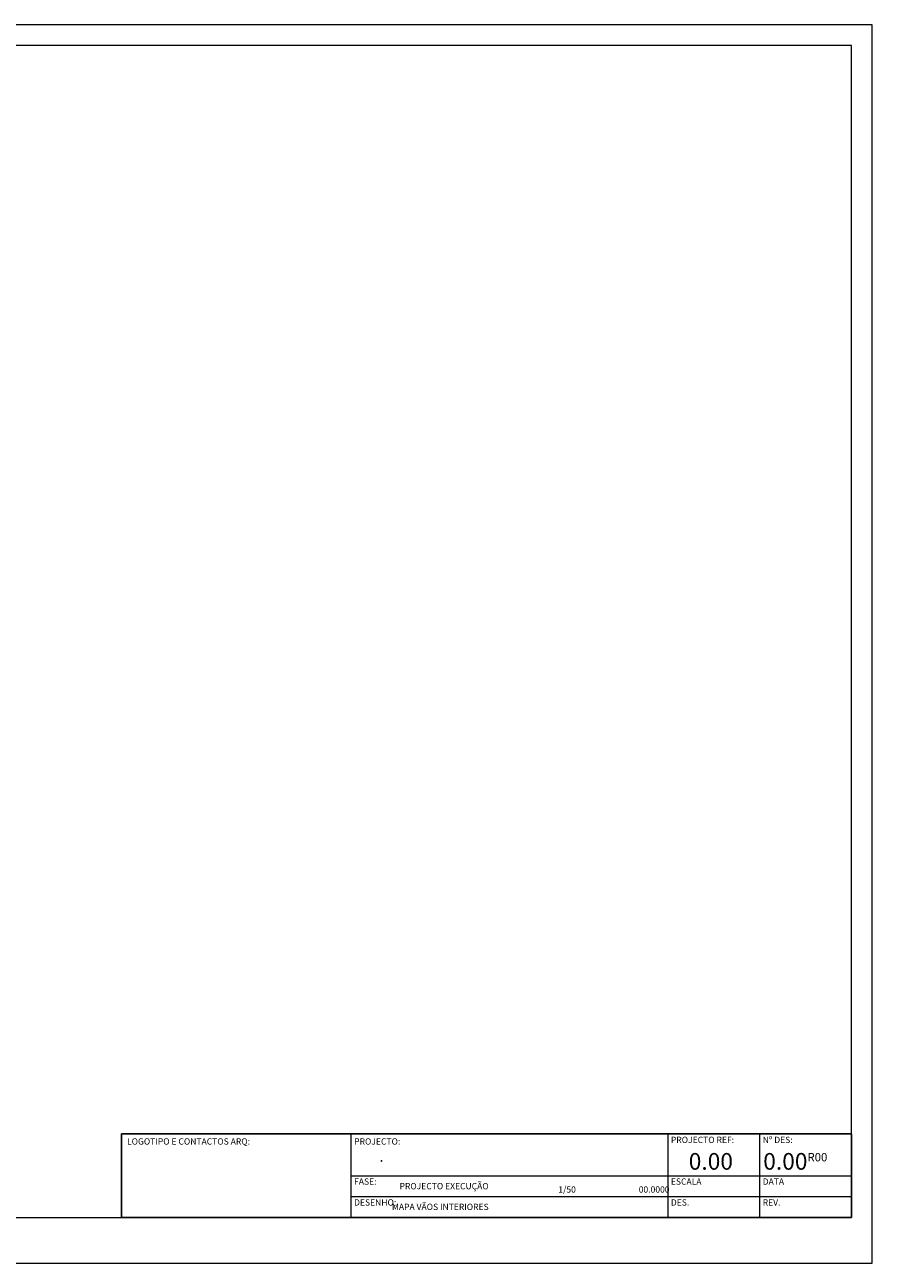
# Model space of a CAD drawing. Units: inches. Extents: x 0 to 4201, y 0 to 2970.
# Drawn here: x 2168 to 4201, y 0 to 2970 of the extents above; entities that cross this region are included whole.
import ezdxf

# ---------------------------------------------------------------- set-up
doc = ezdxf.new("R2010")
doc.units = ezdxf.units.IN
doc.header["$MEASUREMENT"] = 0
doc.layers.add('Mapa vaos', color=7, linetype='Continuous', lineweight=0)
doc.styles.get("Standard").update_dxf_attribs({"font": 'arial.ttf'})

msp = doc.modelspace()

# ---------------------------------------------------------------- linework, layer by layer
at = {"layer": 'Mapa vaos'}
for points in [[(0, 0), (4200.7, 0), (4200.7, 2970.5), (0, 2970.5)], [(300.1, 110), (4150.7, 110), (4150.7, 2920.5), (300.1, 2920.5)], [(2400.4, 110), (4150.7, 110), (4150.7, 310.1), (2400.4, 310.1)], [(2400.4, 110), (4150.7, 110), (4150.7, 310.1), (2400.4, 310.1)]]:
    msp.add_lwpolyline(points, close=True, dxfattribs=at)
at = {"layer": 'Mapa vaos', "ltscale": 0.04}
msp.add_lwpolyline([(2400.4, 310.1), (4150.7, 310.1), (4150.7, 110), (2400.4, 110)], close=True, dxfattribs=at)
for points in [[(2400.4, 310.1), (4150.7, 310.1)], [(2400.4, 310.1), (4150.7, 310.1)], [(2400.4, 310.1), (4150.7, 310.1)], [(2400.4, 310.1), (4150.7, 310.1)], [(2950.5, 310.1), (2950.5, 110)], [(2950.5, 310.1), (2950.5, 110)], [(2950.5, 310.1), (2950.5, 110)], [(3710.3, 310.1), (3710.3, 160)], [(3930.5, 310.1), (3930.5, 110)], [(2950.5, 210), (4150.7, 210)], [(2950.5, 160), (4150.7, 160)], [(3710.3, 160), (3710.3, 110)]]:
    msp.add_lwpolyline(points, dxfattribs=at)
at = {"layer": 'Mapa vaos'}
msp.add_lwpolyline([(3710.3, 210), (4150.7, 210)], dxfattribs=at)

# ---------------------------------------------------------------- texts
at = {"layer": 'Mapa vaos', "attachment_point": 1}
for s, insert, char_height, width in [('{\\fArial|b1|i0|c0|p34;LOGOTIPO E CONTACTOS ARQ:}', (2413.3, 299.6), 15.028, 2090.375), ('{\\fArial|b1|i0|c0|p34;PROJECTO:}', (2958.2, 299.6), 15.028, 2090.375), ('{\\fArial|b1|i0|c0|p34;PROJECTO REF:}', (3717.8, 303.4), 15.028, 2090.375), ('{\\fArial|b1|i0|c0|p34;Nº DES:}', (3938, 303.4), 15.028, 2090.375), ('.', (3019, 268.5), 25, 2088.418), ('{\\W8.97365;  }0.00', (3541.2, 264.3), 40.007, 382.465), ('{\\W7.27989;  }0.00{\\H0.5x;R00}', (3761.3, 264.3), 40.007, 382.465), ('{\\fArial|b1|i0|c0|p34;FASE:}', (2958, 203.4), 15.014, 2088.418), ('{\\W9.93786;                                }PROJECTO EXECUÇÃO', (1607.9, 192.4), 15.014, 2088.418), ('{\\fArial|b1|i0|c0|p34;\\W9.77297;                                    \\W1;1/50}', (1833.5, 184.4), 15.014, 2088.418), ('{\\fArial|b1|i0|c0|p34;\\W9.87681;                                   \\W1;00.0000}', (2054.6, 184.4), 15.014, 2088.418), ('{\\fArial|b1|i0|c0|p34;ESCALA}', (3717.8, 203.4), 15.014, 2088.418), ('{\\fArial|b1|i0|c0|p34;DATA}', (3938, 203.4), 15.014, 2088.418), ('{\\fArial|b1|i0|c0|p34;DESENHO:}', (2958, 153.3), 15.014, 2088.418), ('{\\fArial|b1|i0|c0|p34;DES.}', (3717.8, 153.3), 15.014, 2088.418), ('{\\fArial|b1|i0|c0|p34;REV.}', (3938, 153.3), 15.014, 2088.418), ('{\\fArial|b1|i0|c0|p34;\\W9.81264;                                \\W1;MAPA VÃOS INTERIORES}', (1608.1, 142.7), 15.014, 2088.418)]:
    msp.add_mtext(s, dxfattribs=dict(at, insert=insert, char_height=char_height, width=width))

doc.saveas('drawing.dxf')
